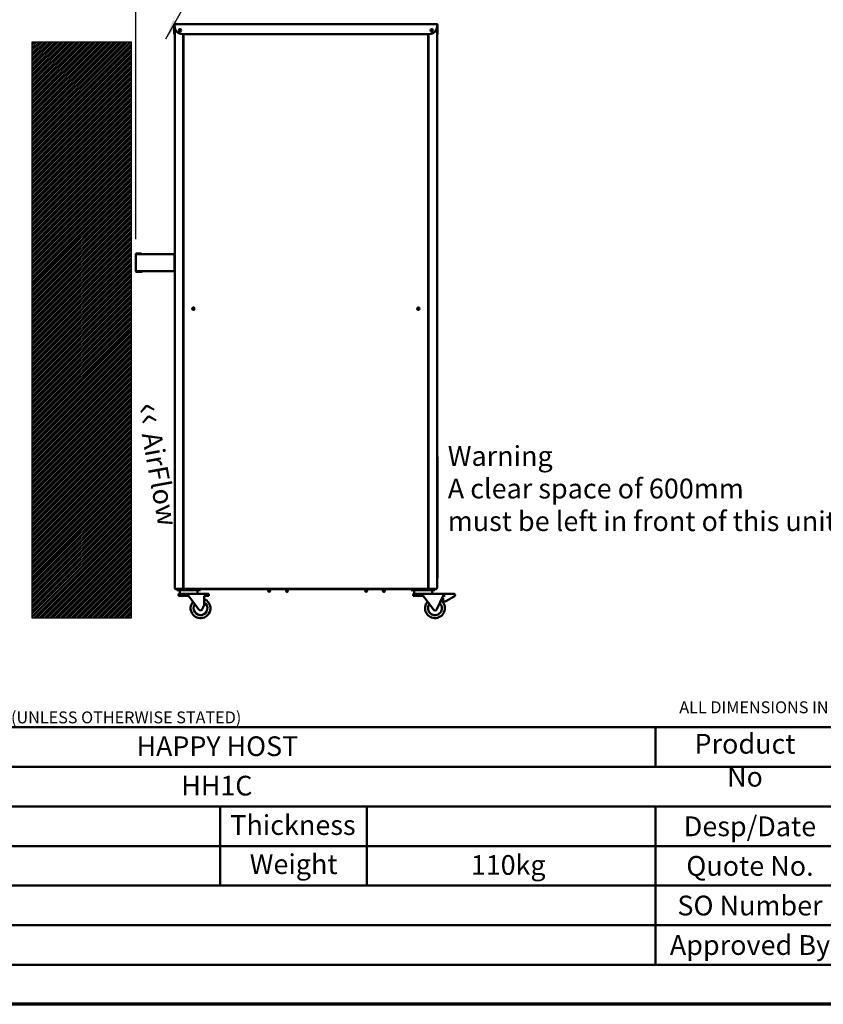
# Model space of a CAD drawing. Units: millimetres. Extents: x 65 to 5840, y 100 to 4100.
# Drawn here: x 1194 to 3224, y 100 to 2588 of the extents above; entities that cross this region are included whole.
import ezdxf
from ezdxf.enums import TextEntityAlignment as Align

# ---------------------------------------------------------------- set-up
doc = ezdxf.new("R2010")
doc.units = ezdxf.units.MM
doc.header["$LTSCALE"] = 20
for name, color, linetype, lineweight in [('Border (ISO)', 7, 'Continuous', 70), ('Dimension (ISO)', 7, 'Continuous', 25), ('Hatch (ISO)', 7, 'Continuous', 18), ('Sketch Geometry (ISO)', 7, 'Continuous', 25), ('Symbol (ISO)', 7, 'Continuous', 25), ('Title (ISO)', 7, 'Continuous', 50), ('Visible (ISO)', 7, 'Continuous', 50)]:
    doc.layers.add(name, color=color, linetype=linetype, lineweight=lineweight)
doc.styles.add('Note Text (ISO)', font='tahoma.ttf')
doc.styles.add('Text Style101', font='tahomabd.ttf')
doc.styles.add('Text Style102', font='tahomabd.ttf')
doc.styles.add('Text Style49', font='tahoma.ttf')
doc.dimstyles.new('Default (ISO)', dxfattribs={"dimscale": 20, "dimtxt": 2.5, "dimasz": 2.5, "dimexe": 1, "dimexo": 2, "dimgap": 0.762, "dimtad": 1, "dimtoh": 1, "dimdec": 1, "dimrnd": 1e-08, "dimzin": 0, "dimdsep": 46, "dimtxsty": 'Note Text (ISO)', "dimcen": 0.09, "dimdle": 10, "dimclrd": 256, "dimclre": 256, "dimclrt": 256, "dimadec": 1, "dimazin": 0, "dimtfac": 1.40208, "dimtmove": 0, "dimatfit": 3, "dimfxl": 1, "dimtolj": 1, "dimtzin": 0, "dimlwd": -1, "dimlwe": -1, "dimarcsym": 0})
doc.dimstyles.new('Default - Method 1b (ISO)$7', dxfattribs={"dimscale": 20, "dimtxt": 2.5, "dimasz": 2.5, "dimexe": 3.175, "dimexo": 0, "dimgap": 0.762, "dimtad": 1, "dimtoh": 1, "dimrnd": 1e-08, "dimtxsty": 'Note Text (ISO)', "dimcen": 0.09, "dimdle": 10, "dimclrd": 256, "dimclre": 256, "dimclrt": 256, "dimazin": 2, "dimtfac": 1.4, "dimtmove": 0, "dimatfit": 3, "dimfxl": 1, "dimtolj": 1, "dimlwd": -1, "dimlwe": -1, "dimarcsym": 0})

# ---------------------------------------------------------------- blocks, each defined once
blk = doc.blocks.new('Borders Default Border')
at = {"layer": 'Border (ISO)', "flags": 128}
blk.add_lwpolyline([(5, 5), (5, 205), (292, 205), (292, 5), (5, 5)], dxfattribs=at)
blk = doc.blocks.new('Title Blocks Moffat2018')
at = {"layer": 'Title (ISO)'}
for p, q in [((113.3, 117.13), (318.3, 117.13)), ((248.3, 117.13), (248.3, 112.13)), ((113.3, 112.13), (258.3, 112.13)), ((248.3, 112.13), (318.3, 112.13)), ((117.05, 107.13), (248.3, 107.13)), ((193.3, 107.13), (193.3, 97.13)), ((211.84, 97.13), (211.84, 107.13)), ((248.3, 107.13), (318.3, 107.13)), ((248.3, 107.13), (248.3, 87.13)), ((113.3, 102.13), (318.3, 102.13)), ((113.3, 97.13), (258.3, 97.13)), ((248.3, 97.13), (318.3, 97.13)), ((113.3, 92.13), (258.3, 92.13)), ((248.3, 92.13), (318.3, 92.13)), ((113.3, 87.13), (318.3, 87.13)), ((113.3, 82.13), (318.3, 82.13))]:
    blk.add_line(p, q, dxfattribs=at)
at = {"layer": 'Title (ISO)', "style": 'Note Text (ISO)'}
blk.add_text('SO Number', height=2.5, rotation=359.9974, dxfattribs=at).set_placement((260.25, 95.86), align=Align.TOP_CENTER)
blk.add_text('Approved By', height=2.5, dxfattribs=at).set_placement((260.25, 90.87), align=Align.TOP_CENTER)
for s, insert, char_height, width, attachment_point in [('\\fTahoma|b0|i0;\\H1.5000;ALL DIMENSIONS IN (mm), TOLERANCE = LINEAR ± 0.5mm, ANGULAR ± 0.5mm (OR AS STATED). ALL SHARP EDGES TO BE REMOVED FROM SHEET METAL PARTS.', (324.06, 118.41), 1.5, 152.5749, 5), ('\\fTahoma|b0|i0;\\H1.5000;ALL SHEET METAL DIMENSIONS ARE I/S (INSIDE SIZES) (UNLESS OTHERWISE STATED)', (155.41, 119.13), 1.5, 200, 2), ('\\fTahoma|b0|i0;Thickness', (202.51, 106.03), 2.5, 31.6617, 2), ('\\fTahoma|b0|i0;Weight', (202.6, 101.09), 2.5, 31.6617, 2), ('\\fTahoma|b0|i0;\\H2.4855;110kg', (229.71, 100.98), 2.4855, 20.0252, 2)]:
    blk.add_mtext(s, dxfattribs=dict(at, insert=insert, char_height=char_height, width=width, attachment_point=attachment_point))
at = {"layer": 'Title (ISO)', "char_height": 2.5, "width": 18, "attachment_point": 2, "rotation": 0, "style": 'Note Text (ISO)'}
for s, insert in [('\\fTahoma|b0|i0;Product No', (259.62, 116.3)), ('\\fTahoma|b0|i0;Desp/Date', (260.25, 105.87)), ('\\fTahoma|b0|i0;Quote No.', (260.25, 100.87))]:
    blk.add_mtext(s, dxfattribs=dict(at, insert=insert))
at = {"layer": 'Title (ISO)'}
for tag, p, height, style in [('PROJECT_001', (182.75, 113.5), 2.49, 'Text Style49'), ('Product_No_001', (284.66, 113.7), 2.49, 'Text Style49'), ('TITLE_001', (188.41, 108.52), 2.49, 'Text Style49'), ('REVISION_NUMBER_001', (388.82, 89.63), 5, 'Text Style102'), ('CREATION_DATE_001', (350.51, 88.61), 2.49, 'Text Style49'), ('Sheet_Size_001', (393.06, 83.39), 2.5, 'Text Style101')]:
    blk.add_attdef(tag, p, '', height=height, dxfattribs=dict(at, style=style))
at = {"layer": 'Title (ISO)', "style": 'Text Style49'}
for tag, p in [('SMStyle', (165.89, 106.04)), ('Thickness', (230.11, 106.04)), ('Legacy', (165.89, 101.04)), ('Quote', (288.25, 100.87))]:
    blk.add_attdef(tag, text='', height=2.49, dxfattribs=at).set_placement(p, align=Align.TOP_CENTER)
for tag, p, rotation in [('SO_001', (285.3, 93.27), 359.9934), ('Initial_View_Scale_001', (344.21, 83.39), 0.0058)]:
    blk.add_attdef(tag, p, '', height=2.49, rotation=rotation, dxfattribs=at)
blk = doc.blocks.new('*D7')
at = {"layer": 'Defpoints', "color": 0, "transparency": 16777216}
for p in [(1585.4, 2773.1), (1585.4, 2573.1), (1486.9, 1993.2)]:
    blk.add_point(p, dxfattribs=at)
at = {"layer": 'Dimension (ISO)', "transparency": 16777216}
for p, q in [((1486.9, 2033.2), (1486.9, 2793.1)), ((1585.4, 2613.1), (1585.4, 2793.1)), ((1436.9, 2773.1), (1386.9, 2773.1)), ((1486.9, 2773.1), (1585.4, 2773.1)), ((1635.4, 2773.1), (1847.3, 2773.1))]:
    blk.add_line(p, q, dxfattribs=at)
for points in [[(1436.9, 2781.4), (1436.9, 2764.7), (1486.9, 2773.1)], [(1635.4, 2781.4), (1635.4, 2764.7), (1585.4, 2773.1)]]:
    blk.add_solid(points, dxfattribs=at)
at = {"layer": 'Dimension (ISO)', "transparency": 16777216, "insert": (1729.8, 2840.3), "char_height": 50, "attachment_point": 1, "style": 'Note Text (ISO)'}
blk.add_mtext('\\A1;100', dxfattribs=at)

msp = doc.modelspace()

# ---------------------------------------------------------------- hatches: boundary and pattern name
at = {"layer": 'Hatch (ISO)', "true_color": 0xff0000}
h = msp.add_hatch(dxfattribs=at)
h.set_pattern_fill('ANSI31', color=1, scale=25.4, style=0)
h.set_pattern_definition([(45, (0, 0), (-2.245064, 2.245064), [])])
h.paths.add_polyline_path([(1475.39, 2531.44), (1475.39, 1075.76), (1225.39, 1075.76), (1225.39, 2531.44)])

# ---------------------------------------------------------------- linework, layer by layer
at = {"layer": 'Sketch Geometry (ISO)'}
for p, q in [((1225.39, 2531.44), (1475.39, 2531.44)), ((1225.39, 1075.76), (1225.39, 2531.44)), ((1475.39, 2531.44), (1475.39, 1075.76)), ((1475.39, 1075.76), (1225.39, 1075.76))]:
    msp.add_line(p, q, dxfattribs=at)
at = {"layer": 'Visible (ISO)'}
for p, q in [((1585.14, 2574.26), (1583.94, 2574.26)), ((1583.94, 2574.26), (1583.94, 2571.46)), ((1583.94, 2551.46), (1583.94, 2571.46)), ((1585.14, 2574.26), (1585.14, 2571.46)), ((1585.14, 2571.46), (1585.14, 2551.46)), ((1585.22, 2571.46), (1585.22, 2574.26)), ((1585.39, 1151.66), (1585.39, 2568.79)), ((1586.14, 2576.46), (2247.64, 2576.46)), ((2248.39, 1151.66), (2248.39, 2568.79)), ((2248.57, 2574.26), (2248.57, 2571.46)), ((2248.64, 2574.26), (2248.64, 2571.46)), ((2248.64, 2574.26), (2249.84, 2574.26)), ((2248.64, 2551.46), (2248.64, 2571.46)), ((2249.84, 2571.46), (2249.84, 2574.26)), ((2249.84, 2571.46), (2249.84, 2551.46)), ((1583.94, 2551.46), (1585.14, 2551.46)), ((2228.57, 2551.46), (1605.22, 2551.46)), ((1606.79, 1150.8), (1606.79, 2551.46)), ((1607.79, 1150.73), (1607.79, 2551.46)), ((2225.99, 2551.46), (2225.99, 1150.73)), ((2226.99, 1150.8), (2226.99, 2551.46)), ((2248.64, 2551.46), (2249.84, 2551.46)), ((1486.89, 1994.76), (1486.89, 1993.16)), ((1486.89, 1993.16), (1486.89, 1954.56)), ((1486.89, 1993.16), (1489.09, 1993.16)), ((1488.09, 1994.76), (1488.09, 1993.16)), ((1489.09, 1996.96), (1496.89, 1996.96)), ((1496.89, 1995.76), (1489.09, 1995.76)), ((1583.89, 1995.36), (1489.09, 1995.36)), ((1489.09, 1993.16), (1489.09, 1995.36)), ((1501.89, 1996.96), (1496.89, 1996.96)), ((1496.89, 1995.76), (1501.89, 1995.76)), ((1501.89, 1996.96), (1501.89, 1995.76)), ((1583.89, 1995.36), (1583.89, 1993.16)), ((1584.89, 1993.16), (1583.89, 1993.16)), ((1585.39, 1993.16), (1584.89, 1993.16)), ((1584.89, 1988.16), (1584.89, 1993.16)), ((1584.89, 1959.56), (1584.89, 1988.16)), ((1486.89, 1952.96), (1486.89, 1954.56)), ((1489.09, 1954.56), (1486.89, 1954.56)), ((1488.09, 1954.56), (1488.09, 1952.96)), ((1489.09, 1952.36), (1489.09, 1954.56)), ((1489.09, 1952.36), (1583.89, 1952.36)), ((1496.89, 1951.96), (1489.09, 1951.96)), ((1496.89, 1950.76), (1489.09, 1950.76)), ((1501.89, 1951.96), (1496.89, 1951.96)), ((1496.89, 1950.76), (1501.89, 1950.76)), ((1501.89, 1951.96), (1501.89, 1950.76)), ((1584.89, 1954.56), (1583.89, 1954.56)), ((1583.89, 1954.56), (1583.89, 1952.36)), ((1584.89, 1954.56), (1584.89, 1959.56)), ((1584.89, 1954.56), (1585.39, 1954.56)), ((2249.59, 1483.46), (2248.39, 1483.46)), ((2249.59, 1468.32), (2248.39, 1468.32)), ((2248.39, 1468.12), (2249.59, 1468.12)), ((2249.59, 1478.46), (2249.59, 1483.46)), ((2249.59, 1478.46), (2249.59, 1468.32)), ((2249.59, 1468.12), (2249.59, 1192)), ((1606.79, 1225.8), (1607.79, 1225.8)), ((2225.99, 1225.8), (2226.99, 1225.8)), ((2248.39, 1192), (2249.59, 1192)), ((2249.59, 1191.8), (2248.39, 1191.8)), ((2249.59, 1176.66), (2248.39, 1176.66)), ((2249.59, 1181.66), (2249.59, 1191.8)), ((2249.59, 1181.66), (2249.59, 1176.66)), ((1587.09, 1151.66), (1585.39, 1151.66)), ((1587.09, 1150.66), (1587.12, 1150.66)), ((1587.09, 1150.66), (1587.09, 1149.96)), ((1587.09, 1149.96), (1587.17, 1149.96)), ((1605.95, 1149.96), (1587.17, 1149.96)), ((1587.19, 1149.96), (1587.19, 1148.76)), ((1591.67, 1148.76), (1587.19, 1148.76)), ((1590.69, 1148.76), (1590.69, 1146.76)), ((1592.69, 1146.76), (1590.69, 1146.76)), ((1591.67, 1149.96), (1591.67, 1148.76)), ((1596.67, 1148.76), (1591.67, 1148.76)), ((1648.69, 1146.76), (1592.69, 1146.76)), ((2237.12, 1148.76), (1596.67, 1148.76)), ((1598.19, 1146.76), (1598.19, 1136.76)), ((1608.57, 1150.66), (1605.95, 1150.66)), ((1605.95, 1150.66), (1605.95, 1149.96)), ((1608.57, 1149.96), (1605.95, 1149.96)), ((1606.79, 1150.8), (1606.09, 1150.8)), ((1608.49, 1150.73), (1607.79, 1150.73)), ((1608.79, 1150.73), (1608.49, 1150.73)), ((1608.57, 1150.66), (1608.57, 1149.96)), ((2225.22, 1149.96), (1608.57, 1149.96)), ((1643.19, 1146.76), (1643.19, 1136.76)), ((1650.69, 1146.76), (1648.69, 1146.76)), ((1650.69, 1146.76), (1650.69, 1148.76)), ((1821.69, 1148.76), (1821.69, 1144.16)), ((1826.69, 1148.76), (1826.69, 1144.16)), ((1866.69, 1148.76), (1866.69, 1144.16)), ((1871.69, 1148.76), (1871.69, 1144.16)), ((2066.69, 1148.76), (2066.69, 1144.16)), ((2071.69, 1148.76), (2071.69, 1144.16)), ((2111.69, 1148.76), (2111.69, 1144.16)), ((2116.69, 1148.76), (2116.69, 1144.16)), ((2183.09, 1148.76), (2183.09, 1146.76)), ((2185.09, 1146.76), (2183.09, 1146.76)), ((2241.09, 1146.76), (2185.09, 1146.76)), ((2190.59, 1146.76), (2190.59, 1136.76)), ((2225, 1150.73), (2225.29, 1150.73)), ((2227.84, 1150.66), (2225.22, 1150.66)), ((2225.22, 1150.66), (2225.22, 1149.96)), ((2227.84, 1149.96), (2225.22, 1149.96)), ((2225.29, 1150.73), (2225.99, 1150.73)), ((2227.69, 1150.8), (2226.99, 1150.8)), ((2227.84, 1150.66), (2227.84, 1149.96)), ((2227.84, 1149.96), (2228.69, 1149.96)), ((2246.62, 1149.96), (2228.69, 1149.96)), ((2235.59, 1146.76), (2235.59, 1136.76)), ((2242.12, 1148.76), (2237.12, 1148.76)), ((2243.09, 1146.76), (2241.09, 1146.76)), ((2242.12, 1148.76), (2242.12, 1149.96)), ((2246.59, 1148.76), (2242.12, 1148.76)), ((2243.09, 1146.76), (2243.09, 1148.76)), ((2246.59, 1148.76), (2246.59, 1149.96)), ((2246.62, 1149.96), (2246.69, 1149.96)), ((2246.69, 1150.66), (2246.67, 1150.66)), ((2248.39, 1151.66), (2246.69, 1151.66)), ((2246.69, 1150.66), (2246.69, 1149.96)), ((1620.47, 1136.76), (1595.47, 1136.76)), ((1595.47, 1136.76), (1595.47, 1131.76)), ((1595.47, 1131.76), (1620.47, 1131.76)), ((1620.47, 1136.76), (1651.32, 1136.76)), ((1620.47, 1131.76), (1646.74, 1097.27)), ((1651.32, 1136.76), (1671.32, 1136.76)), ((1671.32, 1131.76), (1660.04, 1131.76)), ((1660.04, 1108.19), (1660.04, 1131.76)), ((1671.32, 1131.76), (1671.32, 1136.76)), ((1824.69, 1142.16), (1823.69, 1142.16)), ((1869.69, 1142.16), (1868.69, 1142.16)), ((2069.69, 1142.16), (2068.69, 1142.16)), ((2114.69, 1142.16), (2113.69, 1142.16)), ((2187.87, 1134.76), (2187.87, 1131.76)), ((2187.87, 1131.76), (2212.87, 1131.76)), ((2189.87, 1136.76), (2212.87, 1136.76)), ((2261.72, 1136.76), (2212.87, 1136.76)), ((2212.87, 1131.76), (2239.14, 1097.27)), ((2247.63, 1098.14), (2263.72, 1131.76)), ((2259.75, 1123.46), (2265.93, 1124.8)), ((2259.75, 1123.46), (2265.06, 1119.01)), ((2288.72, 1136.76), (2261.72, 1136.76)), ((2263.72, 1134.76), (2263.72, 1131.76)), ((2269.26, 1131.76), (2263.72, 1131.76)), ((2270.77, 1118.51), (2291.22, 1130.31)), ((2288.72, 1136.76), (2291.72, 1136.76)), ((2293.72, 1134.64), (2293.72, 1134.76)), ((1660.04, 1108.19), (1655.23, 1098.14))]:
    msp.add_line(p, q, dxfattribs=at)
for centre, radius in [((1598.74, 2560.96), 3.25), ((1598.69, 2560.96), 3.2), ((2235.04, 2560.96), 3.25), ((2235.09, 2560.96), 3.2), ((1632.79, 1857.46), 3.2), ((2200.99, 1857.46), 3.2)]:
    msp.add_circle(centre, radius, dxfattribs=at)
for centre, radius, start, end in [((1605.22, 2571.46), 20, 180, 270), ((2228.57, 2571.46), 20, 270, 0), ((2247.64, 2552.46), 1, 318.59038, 0), ((2247.64, 2552.46), 2.2, 289.93227, 332.96431), ((1489.09, 1994.76), 2.2, 90, 180), ((1489.09, 1994.76), 1, 90, 180), ((1489.09, 1952.96), 2.2, 180, 270), ((1489.09, 1952.96), 1, 180, 270), ((1501.89, 1952.96), 1, 270, 323.1301), ((1501.89, 1952.96), 2.2, 270, 344.17338), ((1587.59, 1152.16), 1, 210, 240.6543), ((2246.19, 1152.16), 1, 299.3457, 330), ((1650.69, 1100.76), 25, 139.4456, 68.05761), ((1823.69, 1144.16), 2, 180, 270), ((1824.69, 1144.16), 2, 270, 0), ((1868.69, 1144.16), 2, 180, 270), ((1869.69, 1144.16), 2, 270, 0), ((2068.69, 1144.16), 2, 180, 270), ((2069.69, 1144.16), 2, 270, 0), ((2113.69, 1144.16), 2, 180, 270), ((2114.69, 1144.16), 2, 270, 0), ((2189.87, 1134.76), 2, 90, 180), ((2243.09, 1100.76), 25, 139.4456, 52.37215), ((2261.72, 1134.76), 2, 0, 90), ((2288.72, 1134.64), 5, 300, 0), ((2291.72, 1134.76), 2, 0, 90), ((1650.69, 1100.76), 17.5, 144.79526, 57.73606), ((1650.72, 1100.3), 5, 217.2922, 276.92045), ((2243.09, 1100.76), 17.5, 144.79526, 47.07027), ((2243.12, 1100.3), 5, 217.2922, 334.42257), ((2268.27, 1122.84), 5, 230, 300)]:
    msp.add_arc(centre, radius, start, end, dxfattribs=at)
for points, knots in [([(1586.14, 2576.46), (1585.33, 2576.46), (1584.54, 2575.97), (1584.17, 2575.24), (1584.02, 2574.94), (1583.94, 2574.6), (1583.94, 2574.26)], [0, 0, 0, 0, 1.1090681, 1.1090681, 1.1090681, 1.5707963, 1.5707963, 1.5707963, 1.5707963]), ([(1585.4, 2574.92), (1585.29, 2574.79), (1585.21, 2574.64), (1585.17, 2574.48), (1585.15, 2574.4), (1585.14, 2574.33), (1585.14, 2574.26)], [0.84501923, 0.84501923, 0.84501923, 0.84501923, 1.35071555, 1.35071555, 1.35071555, 1.57079633, 1.57079633, 1.57079633, 1.57079633]), ([(1585.22, 2574.26), (1585.43, 2575.07), (1585.65, 2575.87), (1585.87, 2576.23), (1585.96, 2576.38), (1586.05, 2576.46), (1586.14, 2576.46)], [0, 0, 0, 0, 1.1090681, 1.1090681, 1.1090681, 1.5707963, 1.5707963, 1.5707963, 1.5707963]), ([(2247.64, 2576.46), (2247.86, 2576.46), (2248.08, 2575.97), (2248.3, 2575.24), (2248.39, 2574.94), (2248.48, 2574.6), (2248.57, 2574.26)], [0, 0, 0, 0, 1.1090681, 1.1090681, 1.1090681, 1.5707963, 1.5707963, 1.5707963, 1.5707963]), ([(2249.84, 2574.26), (2249.84, 2575.07), (2249.35, 2575.87), (2248.62, 2576.23), (2248.32, 2576.38), (2247.98, 2576.46), (2247.64, 2576.46)], [0, 0, 0, 0, 1.1090681, 1.1090681, 1.1090681, 1.5707963, 1.5707963, 1.5707963, 1.5707963]), ([(2248.39, 2574.92), (2248.5, 2574.79), (2248.58, 2574.64), (2248.62, 2574.48), (2248.64, 2574.4), (2248.64, 2574.33), (2248.64, 2574.26)], [0.84501923, 0.84501923, 0.84501923, 0.84501923, 1.35071555, 1.35071555, 1.35071555, 1.57079633, 1.57079633, 1.57079633, 1.57079633]), ([(1586.09, 1151.66), (1586.09, 1151.21), (1586.44, 1150.78), (1586.88, 1150.68), (1586.95, 1150.67), (1587.02, 1150.66), (1587.09, 1150.66)], [0, 0, 0, 0, 1.3507155, 1.3507155, 1.3507155, 1.5707963, 1.5707963, 1.5707963, 1.5707963]), ([(1587.17, 1149.96), (1587.15, 1149.96), (1587.13, 1150.39), (1587.11, 1151.02), (1587.11, 1151.22), (1587.1, 1151.44), (1587.09, 1151.66)], [0, 0, 0, 0, 1.1829099, 1.1829099, 1.1829099, 1.5707963, 1.5707963, 1.5707963, 1.5707963]), ([(1606.59, 1151.07), (1606.4, 1151.2), (1606.1, 1151.32), (1605.74, 1151.45), (1605.53, 1151.52), (1605.31, 1151.59), (1605.09, 1151.66)], [-0.68412303, -0.68412303, -0.68412303, -0.68412303, -0.24693616, -0.24693616, -0.24693616, 0, 0, 0, 0]), ([(1605.09, 1151.66), (1605.54, 1151.41), (1605.97, 1151.17), (1606.07, 1150.92), (1606.09, 1150.88), (1606.09, 1150.84), (1606.09, 1150.8)], [0, 0, 0, 0, 0.8598922, 0.8598922, 0.8598922, 1, 1, 1, 1]), ([(1605.68, 1150.16), (1605.56, 1150.35), (1605.43, 1150.65), (1605.31, 1151.02), (1605.24, 1151.22), (1605.17, 1151.44), (1605.09, 1151.66)], [-0.68412303, -0.68412303, -0.68412303, -0.68412303, -0.24693616, -0.24693616, -0.24693616, 0, 0, 0, 0]), ([(1605.09, 1151.66), (1605.34, 1151.21), (1605.59, 1150.78), (1605.83, 1150.68), (1605.87, 1150.67), (1605.91, 1150.66), (1605.95, 1150.66)], [0, 0, 0, 0, 0.8598922, 0.8598922, 0.8598922, 1, 1, 1, 1]), ([(1609.49, 1151.66), (1608.82, 1151.42), (1608.17, 1151.19), (1607.92, 1150.96), (1607.84, 1150.88), (1607.79, 1150.81), (1607.79, 1150.73)], [0, 0, 0, 0, 1.1829099, 1.1829099, 1.1829099, 1.5707963, 1.5707963, 1.5707963, 1.5707963]), ([(1609.49, 1151.66), (1609.04, 1151.39), (1608.62, 1151.13), (1608.52, 1150.86), (1608.5, 1150.82), (1608.49, 1150.77), (1608.49, 1150.73)], [0, 0, 0, 0, 1.3507155, 1.3507155, 1.3507155, 1.5707963, 1.5707963, 1.5707963, 1.5707963]), ([(1608.57, 1149.96), (1608.8, 1149.96), (1609.03, 1150.39), (1609.27, 1151.02), (1609.34, 1151.22), (1609.42, 1151.44), (1609.49, 1151.66)], [0, 0, 0, 0, 1.1829099, 1.1829099, 1.1829099, 1.5707963, 1.5707963, 1.5707963, 1.5707963]), ([(1609.49, 1151.66), (1609.23, 1151.21), (1608.96, 1150.78), (1608.7, 1150.68), (1608.65, 1150.67), (1608.61, 1150.66), (1608.57, 1150.66)], [0, 0, 0, 0, 1.3507155, 1.3507155, 1.3507155, 1.5707963, 1.5707963, 1.5707963, 1.5707963]), ([(2224.29, 1151.66), (2224.53, 1150.99), (2224.76, 1150.34), (2224.99, 1150.08), (2225.07, 1150), (2225.15, 1149.96), (2225.22, 1149.96)], [0, 0, 0, 0, 1.1829099, 1.1829099, 1.1829099, 1.5707963, 1.5707963, 1.5707963, 1.5707963]), ([(2224.29, 1151.66), (2224.56, 1151.21), (2224.83, 1150.78), (2225.09, 1150.68), (2225.14, 1150.67), (2225.18, 1150.66), (2225.22, 1150.66)], [0, 0, 0, 0, 1.3507155, 1.3507155, 1.3507155, 1.5707963, 1.5707963, 1.5707963, 1.5707963]), ([(2225.99, 1150.73), (2225.99, 1150.96), (2225.56, 1151.2), (2224.94, 1151.43), (2224.73, 1151.51), (2224.51, 1151.58), (2224.29, 1151.66)], [0, 0, 0, 0, 1.1829099, 1.1829099, 1.1829099, 1.5707963, 1.5707963, 1.5707963, 1.5707963]), ([(2224.29, 1151.66), (2224.74, 1151.39), (2225.17, 1151.13), (2225.27, 1150.86), (2225.29, 1150.82), (2225.29, 1150.77), (2225.29, 1150.73)], [0, 0, 0, 0, 1.3507155, 1.3507155, 1.3507155, 1.5707963, 1.5707963, 1.5707963, 1.5707963]), ([(2227.2, 1151.07), (2227.38, 1151.2), (2227.69, 1151.32), (2228.05, 1151.45), (2228.26, 1151.52), (2228.47, 1151.59), (2228.69, 1151.66)], [-0.68412303, -0.68412303, -0.68412303, -0.68412303, -0.24693616, -0.24693616, -0.24693616, 0, 0, 0, 0]), ([(2228.69, 1151.66), (2228.24, 1151.41), (2227.82, 1151.17), (2227.72, 1150.92), (2227.7, 1150.88), (2227.69, 1150.84), (2227.69, 1150.8)], [0, 0, 0, 0, 0.8598922, 0.8598922, 0.8598922, 1, 1, 1, 1]), ([(2228.69, 1151.66), (2228.45, 1151.21), (2228.2, 1150.78), (2227.96, 1150.68), (2227.92, 1150.67), (2227.88, 1150.66), (2227.84, 1150.66)], [0, 0, 0, 0, 0.8598922, 0.8598922, 0.8598922, 1, 1, 1, 1]), ([(2228.11, 1150.16), (2228.23, 1150.35), (2228.36, 1150.65), (2228.48, 1151.02), (2228.55, 1151.22), (2228.62, 1151.44), (2228.69, 1151.66)], [-0.68412303, -0.68412303, -0.68412303, -0.68412303, -0.24693616, -0.24693616, -0.24693616, 0, 0, 0, 0]), ([(2246.69, 1151.66), (2246.68, 1150.99), (2246.66, 1150.34), (2246.64, 1150.08), (2246.64, 1150), (2246.63, 1149.96), (2246.62, 1149.96)], [0, 0, 0, 0, 1.1829099, 1.1829099, 1.1829099, 1.5707963, 1.5707963, 1.5707963, 1.5707963]), ([(2247.69, 1151.66), (2247.69, 1151.21), (2247.35, 1150.78), (2246.91, 1150.68), (2246.84, 1150.67), (2246.77, 1150.66), (2246.69, 1150.66)], [0, 0, 0, 0, 1.3507155, 1.3507155, 1.3507155, 1.5707963, 1.5707963, 1.5707963, 1.5707963]), ([(1651.32, 1095.33), (1651.76, 1095.39), (1652.21, 1095.5), (1653.25, 1095.93), (1653.81, 1096.32), (1654.63, 1097.14), (1654.98, 1097.62), (1655.23, 1098.14)], [2.33170547, 2.33170547, 2.33170547, 2.33170547, 2.46109778, 2.46109778, 2.64982478, 2.64982478, 2.81399765, 2.81399765, 2.81399765, 2.81399765])]:
    msp.add_open_spline(points, degree=3, knots=knots, dxfattribs=at)
for points in [[(1585.39, 1151.66), (1585.39, 1151.3), (1585.51, 1150.95), (1585.72, 1150.66)], [(1585.72, 1150.66), (1586.03, 1150.23), (1586.56, 1149.96), (1587.09, 1149.96)], [(1605.95, 1149.96), (1605.86, 1149.96), (1605.77, 1150.03), (1605.68, 1150.16)], [(1606.79, 1150.8), (1606.79, 1150.89), (1606.72, 1150.98), (1606.59, 1151.07)], [(2226.99, 1150.8), (2226.99, 1150.89), (2227.07, 1150.98), (2227.2, 1151.07)], [(2227.84, 1149.96), (2227.93, 1149.96), (2228.02, 1150.03), (2228.11, 1150.16)], [(2246.69, 1149.96), (2247.23, 1149.96), (2247.76, 1150.23), (2248.07, 1150.66)], [(2248.07, 1150.66), (2248.28, 1150.95), (2248.39, 1151.3), (2248.39, 1151.66)]]:
    msp.add_open_spline(points, degree=3, dxfattribs=at)

# ---------------------------------------------------------------- block references
at = {"xscale": 20, "yscale": 20, "zscale": 20}
msp.add_blockref('Borders Default Border', (0, 0), dxfattribs=at)
ref = msp.add_blockref('Title Blocks Moffat2018', (-2166.02, -1542.68), dxfattribs=dict(xscale=20, yscale=20, zscale=20))
ref.add_attrib('PROJECT_001', 'HAPPY HOST', (1489.02, 727.25), dxfattribs={"layer": 'Title (ISO)', "height": 49.71, "style": 'Text Style49'})
ref.add_attrib('TITLE_001', 'HH1C', (1602.18, 627.64), dxfattribs={"layer": 'Title (ISO)', "height": 49.71, "style": 'Text Style49'})

# ---------------------------------------------------------------- texts
at = {"layer": 'Symbol (ISO)', "color": 1, "true_color": 0xff0000, "insert": (1553.36, 1625.93), "char_height": 50, "width": 331.8993, "attachment_point": 1, "rotation": 280.31344, "line_spacing_factor": 0.762046, "style": 'Note Text (ISO)'}
msp.add_mtext('{\\fArial|b0|i0|c0|p34;\\H1.32x;‹‹ }AirFlow{\\fMS Shell Dlg 2|b0|i0|c0|p0;\\H0.864x;\\P\\H1.5472x; \\H0.64633x;\\P\\H1.24782x; }', dxfattribs=at)
at = {"layer": 'Symbol (ISO)', "color": 1, "true_color": 0xff0000, "insert": (2275.4, 1510.44), "char_height": 50, "width": 1030.2816, "attachment_point": 1, "line_spacing_factor": 0.987884, "style": 'Note Text (ISO)'}
msp.add_mtext('\\fTahoma|b0|i0;Warning\\P\\fTahoma|b0|i0;A clear space of 600mm \\P\\fTahoma|b0|i0;must be left in front of this unit', dxfattribs=at)

# ---------------------------------------------------------------- dimensions: what is measured, and where the dimension line sits
at = {"layer": 'Dimension (ISO)'}
dim = msp.add_linear_dim(base=(1585.39, 2773.06), p1=(1486.89, 1993.16), p2=(1585.39, 2573.06), dimstyle='Default (ISO)', override={"dimgap": 0.762, "dimtoh": 0, "dimdec": 0, "dimlfac": 1.015228, "dimtol": 0, "dimlim": 0, "dimtp": 0, "dimtm": 0, "dimtdec": 2, "dimtofl": 1, "dimatfit": 1}, dxfattribs=at)
dim.commit()
dim.dimension.update_dxf_attribs({"geometry": '*D7', "text_midpoint": (1780.94, 2773.06), "dimtype": 160})

# ---------------------------------------------------------------- leaders
at = {"layer": 'Symbol (ISO)', "annotation_type": 0, "has_hookline": 1, "hookline_direction": 0, "text_width": 1427.37}
msp.add_leader([(1563.32, 2539.01), (1703.99, 2789.64), (1753.99, 2789.64)], dimstyle='Default - Method 1b (ISO)$7', override={"dimtad": 0}, dxfattribs=at)

doc.saveas('drawing.dxf')
